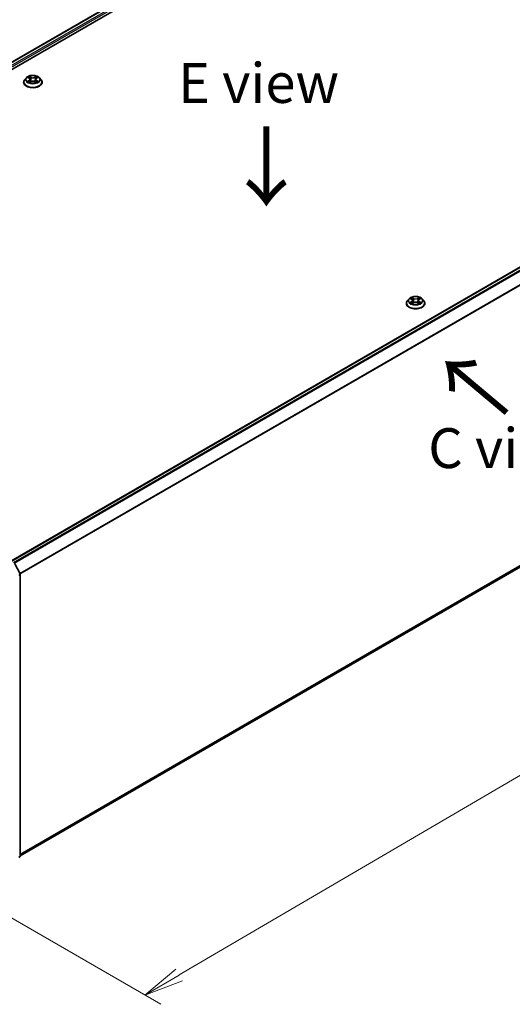
# Model space of a CAD drawing. Units: millimetres. Extents: x 36 to 7721, y 20 to 1425.
# Drawn here: x 206 to 283, y 447 to 601 of the extents above; entities that cross this region are included whole.
import ezdxf

# ---------------------------------------------------------------- set-up
doc = ezdxf.new("R2010")
doc.units = ezdxf.units.MM
doc.header["$LTSCALE"] = 2.5
doc.layers.get('Defpoints').update_dxf_attribs({"lineweight": 25})
for name, color, linetype, lineweight in [('Dimension (ISO)', 7, 'Continuous', 18), ('Symbol (ISO)', 7, 'Continuous', 18), ('Visible (ISO)', 7, 'Continuous', 35), ('Visible Narrow (ISO)', 7, 'Continuous', 25)]:
    doc.layers.add(name, color=color, linetype=linetype, lineweight=lineweight)
doc.styles.add('Note Text (TK)', font='MS PGothic.ttf')
doc.dimstyles.new('Default - Method 1b (TK)', dxfattribs={"dimscale": 2.5, "dimtxt": 2.5, "dimasz": 2.5, "dimexe": 1, "dimexo": 1.5, "dimgap": 1, "dimtad": 1, "dimtoh": 1, "dimdsep": 46, "dimtxsty": 'Note Text (TK)', "dimblk": 'OPEN', "dimcen": 0.09, "dimdle": 5, "dimclrd": 100, "dimclre": 100, "dimclrt": 7, "dimadec": 1, "dimazin": 1, "dimtfac": 1, "dimtmove": 0, "dimatfit": 3, "dimldrblk": 'OPEN', "dimfxl": 1, "dimtolj": 1, "dimlwd": -1, "dimlwe": -1, "dimarcsym": 0})

# ---------------------------------------------------------------- blocks, each defined once
blk = doc.blocks.new('_Open')
at = {"color": 0, "linetype": 'ByBlock', "lineweight": -2}
for p, q in [((-1, 0.167), (0, 0)), ((-1, -0.167), (0, 0)), ((0, 0), (-1, 0))]:
    blk.add_line(p, q, dxfattribs=at)
blk = doc.blocks.new('*D21')
at = {"layer": 'Defpoints', "color": 0}
for p in [(345.3, 552.41), (374.72, 535.43), (191.19, 467.99)]:
    blk.add_point(p, dxfattribs=at)
at = {"layer": 'Dimension (ISO)', "color": 100}
for p, q in [((349.04, 550.26), (377.21, 533.99)), ((231.01, 451.28), (369.32, 532.27)), ((194.93, 465.83), (228.1, 446.68))]:
    blk.add_line(p, q, dxfattribs=at)
at = {"layer": 'Dimension (ISO)', "color": 100, "xscale": 6.25, "yscale": 6.25, "zscale": 6.25}
for p, rotation in [((374.72, 535.43), 30.35179296787277), ((225.61, 448.12), 210.3517929678728)]:
    blk.add_blockref('_Open', p, dxfattribs=dict(at, rotation=rotation))
at = {"layer": 'Dimension (ISO)', "color": 7, "insert": (293.77, 493.88), "char_height": 6.25, "attachment_point": 4, "rotation": 30.3518, "style": 'Note Text (TK)'}
blk.add_mtext('\\A1;{\\Q-29.648;\\W0.819;\\H0.816x;430}', dxfattribs=at)

msp = doc.modelspace()

# ---------------------------------------------------------------- linework, layer by layer
at = {"layer": 'Visible (ISO)'}
for p, q in [((135.6474, 553.5326), (273.5332, 633.141)), ((136.7931, 555.3305), (271.1037, 632.8748)), ((338.8656, 593.7524), (204.5549, 516.2081)), ((206.9944, 592.1159), (206.7463, 591.8392)), ((207.2378, 592.146), (207.4502, 592.019)), ((208.5893, 592.019), (208.8017, 592.146)), ((209.0452, 592.1159), (209.2932, 591.8392)), ((206.5698, 591.3976), (206.5698, 591.4142)), ((207.4897, 591.3885), (207.7109, 591.5118)), ((207.5813, 591.8442), (207.6223, 591.4624)), ((208.3286, 591.5118), (208.5498, 591.3885)), ((208.4582, 591.8442), (208.4173, 591.4624)), ((209.4698, 591.3976), (209.4698, 591.4142)), ((266.6738, 556.6965), (266.6738, 556.7131)), ((267.0984, 557.4148), (266.8504, 557.1381)), ((267.3419, 557.4449), (267.5543, 557.3179)), ((267.5938, 556.6874), (267.815, 556.8107)), ((267.6853, 557.1431), (267.7263, 556.7613)), ((268.4327, 556.8107), (268.6539, 556.6874)), ((268.5623, 557.1431), (268.5213, 556.7613)), ((268.6934, 557.3179), (268.9058, 557.4449)), ((269.1492, 557.4148), (269.3973, 557.1381)), ((269.5738, 556.6965), (269.5738, 556.7131)), ((206.0131, 469.9757), (339.3902, 546.981)), ((205.2043, 515.8053), (205.9967, 514.2497)), ((206.0131, 514.1816), (206.0131, 469.9191)), ((205.9574, 469.8024), (205.8363, 469.7046))]:
    msp.add_line(p, q, dxfattribs=at)
for centre, start, end in [((205.8631, 514.1816), 0, 26.995508), ((205.8631, 469.9191), 308.948276, 0)]:
    msp.add_arc(centre, 0.15, start, end, dxfattribs=at)
for points, knots in [([(209.0452, 592.1159), (208.9838, 592.1843), (208.9059, 592.2444), (208.722, 592.3478), (208.6149, 592.3903), (208.3851, 592.4524), (208.2624, 592.4721), (208.0137, 592.4871), (207.8878, 592.4827), (207.6441, 592.4503), (207.5264, 592.4223), (207.31, 592.3442), (207.2115, 592.2941), (207.0777, 592.1983), (207.0328, 592.1587), (206.9944, 592.1159)], [1.26296478, 1.26296478, 1.26296478, 1.26296478, 1.5839777, 1.5839777, 1.9184063, 1.9184063, 2.25148375, 2.25148375, 2.58279719, 2.58279719, 2.9145331, 2.9145331, 3.24851107, 3.24851107, 3.4494242, 3.4494242, 3.4494242, 3.4494242]), ([(207.5813, 591.8442), (207.5798, 591.8578), (207.5767, 591.8712), (207.5673, 591.8975), (207.5611, 591.9103), (207.5457, 591.935), (207.5367, 591.9469), (207.516, 591.9695), (207.5044, 591.9803), (207.4789, 592.0006), (207.465, 592.0101), (207.4502, 592.019)], [0.847301519, 0.847301519, 0.847301519, 0.847301519, 0.988509822, 0.988509822, 1.129718125, 1.129718125, 1.270926428, 1.270926428, 1.412134731, 1.412134731, 1.553343034, 1.553343034, 1.553343034, 1.553343034]), ([(208.5893, 592.019), (208.5745, 592.0101), (208.5606, 592.0006), (208.5351, 591.9803), (208.5235, 591.9695), (208.5028, 591.9469), (208.4938, 591.935), (208.4784, 591.9103), (208.4722, 591.8975), (208.4628, 591.8712), (208.4597, 591.8578), (208.4582, 591.8442)], [3.159045946, 3.159045946, 3.159045946, 3.159045946, 3.300254249, 3.300254249, 3.441462552, 3.441462552, 3.582670855, 3.582670855, 3.723879158, 3.723879158, 3.865087461, 3.865087461, 3.865087461, 3.865087461]), ([(206.7463, 591.8392), (206.724, 591.8143), (206.7035, 591.7885), (206.6665, 591.7353), (206.65, 591.708), (206.6214, 591.6519), (206.6093, 591.6232), (206.5897, 591.5647), (206.5822, 591.535), (206.5723, 591.4749), (206.5698, 591.4445), (206.5698, 591.4142)], [3.449424205, 3.449424205, 3.449424205, 3.449424205, 3.544937527, 3.544937527, 3.64045085, 3.64045085, 3.735964172, 3.735964172, 3.831477495, 3.831477495, 3.926990817, 3.926990817, 3.926990817, 3.926990817]), ([(206.5698, 591.3976), (206.5698, 591.3082), (206.5933, 591.219), (206.6848, 591.0482), (206.7542, 590.9669), (206.9336, 590.8194), (207.0449, 590.7538), (207.2969, 590.6468), (207.4376, 590.6055), (207.7334, 590.5511), (207.8884, 590.5379), (208.1975, 590.5409), (208.3516, 590.5569), (208.6437, 590.6167), (208.7818, 590.6605), (209.0282, 590.7722), (209.1366, 590.8401), (209.3114, 590.9943), (209.3782, 591.0806), (209.4527, 591.2452), (209.4698, 591.3213), (209.4698, 591.3976)], [3.92699082, 3.92699082, 3.92699082, 3.92699082, 4.2267014, 4.2267014, 4.53911238, 4.53911238, 4.86360542, 4.86360542, 5.18933336, 5.18933336, 5.51408383, 5.51408383, 5.83843868, 5.83843868, 6.16327278, 6.16327278, 6.48907018, 6.48907018, 6.81298523, 6.81298523, 7.06858347, 7.06858347, 7.06858347, 7.06858347]), ([(207.3339, 591.4953), (207.3429, 591.4878), (207.3527, 591.4802), (207.3737, 591.4652), (207.385, 591.4577), (207.4088, 591.4428), (207.4214, 591.4355), (207.448, 591.4212), (207.4619, 591.4141), (207.4849, 591.4033), (207.4936, 591.3994), (207.5024, 591.3956)], [4.534901476, 4.534901476, 4.534901476, 4.534901476, 4.605051412, 4.605051412, 4.675201349, 4.675201349, 4.745351285, 4.745351285, 4.815501221, 4.815501221, 4.856375894, 4.856375894, 4.856375894, 4.856375894]), ([(208.3286, 591.5118), (208.2953, 591.5304), (208.2574, 591.5458), (208.1757, 591.5692), (208.132, 591.5772), (208.0426, 591.5852), (207.9969, 591.5852), (207.9075, 591.5772), (207.8638, 591.5692), (207.7822, 591.5458), (207.7443, 591.5304), (207.7109, 591.5118)], [1.58824962, 1.58824962, 1.58824962, 1.58824962, 1.89542757, 1.89542757, 2.20260552, 2.20260552, 2.50978346, 2.50978346, 2.81696141, 2.81696141, 3.12413936, 3.12413936, 3.12413936, 3.12413936]), ([(208.5371, 591.3956), (208.5459, 591.3994), (208.5546, 591.4033), (208.5776, 591.4141), (208.5916, 591.4212), (208.6181, 591.4355), (208.6307, 591.4428), (208.6546, 591.4577), (208.6658, 591.4652), (208.6868, 591.4802), (208.6966, 591.4878), (208.7056, 591.4953)], [6.139198394, 6.139198394, 6.139198394, 6.139198394, 6.180073066, 6.180073066, 6.250223003, 6.250223003, 6.320372939, 6.320372939, 6.390522875, 6.390522875, 6.460672811, 6.460672811, 6.460672811, 6.460672811]), ([(209.4698, 591.4142), (209.4698, 591.4445), (209.4672, 591.4749), (209.4573, 591.535), (209.4498, 591.5647), (209.4302, 591.6232), (209.4181, 591.6519), (209.3895, 591.708), (209.373, 591.7353), (209.336, 591.7885), (209.3155, 591.8143), (209.2932, 591.8392)], [0.785398163, 0.785398163, 0.785398163, 0.785398163, 0.880911486, 0.880911486, 0.976424808, 0.976424808, 1.071938131, 1.071938131, 1.167451453, 1.167451453, 1.262964775, 1.262964775, 1.262964775, 1.262964775]), ([(266.8504, 557.1381), (266.8281, 557.1132), (266.8076, 557.0874), (266.7706, 557.0342), (266.7541, 557.0069), (266.7255, 556.9508), (266.7134, 556.9221), (266.6938, 556.8636), (266.6863, 556.8338), (266.6763, 556.7738), (266.6738, 556.7434), (266.6738, 556.7131)], [3.449424205, 3.449424205, 3.449424205, 3.449424205, 3.544937527, 3.544937527, 3.64045085, 3.64045085, 3.735964172, 3.735964172, 3.831477495, 3.831477495, 3.926990817, 3.926990817, 3.926990817, 3.926990817]), ([(266.6738, 556.6965), (266.6738, 556.6071), (266.6974, 556.5179), (266.7888, 556.347), (266.8583, 556.2658), (267.0376, 556.1183), (267.149, 556.0527), (267.401, 555.9457), (267.5417, 555.9044), (267.8374, 555.85), (267.9925, 555.8368), (268.3016, 555.8398), (268.4556, 555.8558), (268.7478, 555.9156), (268.8858, 555.9594), (269.1323, 556.0711), (269.2407, 556.139), (269.4155, 556.2932), (269.4823, 556.3795), (269.5568, 556.5441), (269.5738, 556.6202), (269.5738, 556.6965)], [3.92699082, 3.92699082, 3.92699082, 3.92699082, 4.2267014, 4.2267014, 4.53911238, 4.53911238, 4.86360542, 4.86360542, 5.18933336, 5.18933336, 5.51408383, 5.51408383, 5.83843868, 5.83843868, 6.16327278, 6.16327278, 6.48907018, 6.48907018, 6.81298523, 6.81298523, 7.06858347, 7.06858347, 7.06858347, 7.06858347]), ([(269.1492, 557.4148), (269.0879, 557.4832), (269.01, 557.5433), (268.8261, 557.6467), (268.719, 557.6892), (268.4891, 557.7513), (268.3665, 557.771), (268.1178, 557.786), (267.9918, 557.7816), (267.7482, 557.7492), (267.6305, 557.7212), (267.4141, 557.6431), (267.3156, 557.593), (267.1817, 557.4972), (267.1368, 557.4576), (267.0984, 557.4148)], [1.26296478, 1.26296478, 1.26296478, 1.26296478, 1.5839777, 1.5839777, 1.9184063, 1.9184063, 2.25148375, 2.25148375, 2.58279719, 2.58279719, 2.9145331, 2.9145331, 3.24851107, 3.24851107, 3.4494242, 3.4494242, 3.4494242, 3.4494242]), ([(267.438, 556.7942), (267.447, 556.7867), (267.4568, 556.7791), (267.4778, 556.7641), (267.489, 556.7565), (267.5129, 556.7417), (267.5255, 556.7344), (267.552, 556.72), (267.566, 556.713), (267.589, 556.7022), (267.5976, 556.6983), (267.6065, 556.6945)], [4.534901476, 4.534901476, 4.534901476, 4.534901476, 4.605051412, 4.605051412, 4.675201349, 4.675201349, 4.745351285, 4.745351285, 4.815501221, 4.815501221, 4.856375894, 4.856375894, 4.856375894, 4.856375894]), ([(267.6853, 557.1431), (267.6839, 557.1567), (267.6808, 557.1701), (267.6714, 557.1964), (267.6651, 557.2092), (267.6498, 557.2339), (267.6407, 557.2458), (267.6201, 557.2684), (267.6085, 557.2792), (267.583, 557.2995), (267.5691, 557.309), (267.5543, 557.3179)], [0.847301519, 0.847301519, 0.847301519, 0.847301519, 0.988509822, 0.988509822, 1.129718125, 1.129718125, 1.270926428, 1.270926428, 1.412134731, 1.412134731, 1.553343034, 1.553343034, 1.553343034, 1.553343034]), ([(268.4327, 556.8107), (268.3993, 556.8293), (268.3614, 556.8447), (268.2798, 556.8681), (268.2361, 556.8761), (268.1467, 556.8841), (268.101, 556.8841), (268.0116, 556.8761), (267.9679, 556.8681), (267.8862, 556.8447), (267.8483, 556.8293), (267.815, 556.8107)], [1.58824962, 1.58824962, 1.58824962, 1.58824962, 1.89542757, 1.89542757, 2.20260552, 2.20260552, 2.50978346, 2.50978346, 2.81696141, 2.81696141, 3.12413936, 3.12413936, 3.12413936, 3.12413936]), ([(268.6934, 557.3179), (268.6785, 557.309), (268.6647, 557.2995), (268.6392, 557.2792), (268.6276, 557.2684), (268.6069, 557.2458), (268.5978, 557.2339), (268.5825, 557.2092), (268.5763, 557.1964), (268.5669, 557.1701), (268.5638, 557.1567), (268.5623, 557.1431)], [3.159045946, 3.159045946, 3.159045946, 3.159045946, 3.300254249, 3.300254249, 3.441462552, 3.441462552, 3.582670855, 3.582670855, 3.723879158, 3.723879158, 3.865087461, 3.865087461, 3.865087461, 3.865087461]), ([(268.6412, 556.6945), (268.65, 556.6983), (268.6587, 556.7022), (268.6817, 556.713), (268.6956, 556.72), (268.7222, 556.7344), (268.7348, 556.7417), (268.7586, 556.7565), (268.7699, 556.7641), (268.7909, 556.7791), (268.8006, 556.7867), (268.8097, 556.7942)], [6.139198394, 6.139198394, 6.139198394, 6.139198394, 6.180073066, 6.180073066, 6.250223003, 6.250223003, 6.320372939, 6.320372939, 6.390522875, 6.390522875, 6.460672811, 6.460672811, 6.460672811, 6.460672811]), ([(269.5738, 556.7131), (269.5738, 556.7434), (269.5713, 556.7738), (269.5613, 556.8338), (269.5539, 556.8636), (269.5343, 556.9221), (269.5222, 556.9508), (269.4936, 557.0069), (269.4771, 557.0342), (269.4401, 557.0874), (269.4196, 557.1132), (269.3973, 557.1381)], [0.785398163, 0.785398163, 0.785398163, 0.785398163, 0.880911486, 0.880911486, 0.976424808, 0.976424808, 1.071938131, 1.071938131, 1.167451453, 1.167451453, 1.262964775, 1.262964775, 1.262964775, 1.262964775])]:
    msp.add_open_spline(points, degree=3, knots=knots, dxfattribs=at)
at = {"layer": 'Visible Narrow (ISO)'}
for p, q in [((136.837, 555.3051), (271.1787, 632.8673)), ((271.5533, 632.6511), (137.2055, 555.0853)), ((137.3091, 554.9002), (271.6594, 632.4674)), ((204.5989, 516.1828), (338.9406, 593.745)), ((339.3152, 593.5287), (204.9735, 515.9665)), ((205.0931, 515.8974), (339.3966, 593.4376)), ((207.1666, 592.1798), (207.4374, 592.0179)), ((207.7231, 592.1829), (207.4427, 592.3392)), ((207.5295, 592.2522), (207.7058, 592.1539)), ((207.7058, 592.1539), (207.6805, 591.7999)), ((208.5969, 592.3392), (208.3164, 592.1829)), ((208.3337, 592.1539), (208.51, 592.2522)), ((208.3337, 592.1539), (208.359, 591.7999)), ((208.6021, 592.0179), (208.8729, 592.1798)), ((340.2241, 591.8133), (205.9702, 514.3017)), ((206.0088, 514.2172), (340.2487, 591.7207)), ((207.4374, 591.6754), (207.1666, 591.5135)), ((207.285, 591.545), (207.4553, 591.6467)), ((207.4427, 591.3541), (207.7231, 591.5104)), ((207.4553, 591.6467), (207.4729, 591.409)), ((208.3164, 591.5104), (208.5969, 591.3541)), ((208.5842, 591.6467), (208.5667, 591.409)), ((208.5842, 591.6467), (208.7545, 591.545)), ((208.8729, 591.5135), (208.6021, 591.6754)), ((267.2706, 557.4787), (267.5414, 557.3168)), ((267.5414, 556.9743), (267.2706, 556.8124)), ((267.3891, 556.8439), (267.5594, 556.9456)), ((267.8272, 557.4818), (267.5467, 557.6381)), ((267.5467, 556.653), (267.8272, 556.8093)), ((267.5594, 556.9456), (267.5769, 556.7079)), ((267.6336, 557.5511), (267.8098, 557.4528)), ((267.8098, 557.4528), (267.7846, 557.0988)), ((268.7009, 557.6381), (268.4205, 557.4818)), ((268.4205, 556.8093), (268.7009, 556.653)), ((268.4378, 557.4528), (268.6141, 557.5511)), ((268.4378, 557.4528), (268.463, 557.0988)), ((268.6883, 556.9456), (268.6707, 556.7079)), ((268.6883, 556.9456), (268.8585, 556.8439)), ((268.7062, 557.3168), (268.977, 557.4787)), ((268.977, 556.8124), (268.7062, 556.9743)), ((340.2487, 547.7185), (206.0131, 470.2175)), ((206.0131, 470.1675), (340.2241, 547.6543)), ((339.3966, 546.9855), (206.0131, 469.9764)), ((205.8133, 514.0305), (205.9691, 514.1204)), ((205.9691, 514.1204), (205.9691, 469.8578)), ((205.9691, 469.8578), (205.8363, 469.7811))]:
    msp.add_line(p, q, dxfattribs=at)
for centre, major_axis, ratio, start_param, end_param in [((208.0198, 591.8095), (-1.1546, 0), 0.57735027, 5.8056187, 9.90234457), ((208.0198, 591.8467), (-1.03, 0), 0.57735027, 5.30710262, 5.68847167), ((208.0198, 591.7333), (0.8061, 0), 0.57735027, 2.17629431, 2.42062218), ((207.4374, 591.9975), (0.0128, 0.0215), 0.58733849, 0, 0.79427846), ((207.1301, 591.8467), (0.4271, 0), 0.57735027, 5.51524044, 7.05113018), ((207.5122, 592.2436), (-0.0204, -0.0144), 0.18497367, 1.04331702, 2.43849919), ((207.5737, 592.1144), (-0.0241, -0.0067), 0.22291783, 3.85158054, 5.20700366), ((207.7231, 592.1625), (-0.0122, -0.0218), 0.56718618, 3.91841516, 5.40194502), ((208.0198, 592.3416), (0.452, 0), 0.57735027, 3.94444411, 5.48033385), ((208.0198, 592.3603), (-0.4271, 0), 0.57735027, 0.80285146, 2.3387412), ((208.3164, 592.1625), (0.0122, -0.0218), 0.56718618, 0.88124028, 2.36477015), ((208.9094, 591.8467), (-0.4271, 0), 0.57735027, 5.51524044, 7.05113018), ((208.4658, 592.1144), (-0.0241, 0.0067), 0.22291783, 4.2177743, 5.57319742), ((208.0198, 591.7333), (0.8061, 0), 0.57735027, 0.72097047, 0.96529834), ((208.5273, 592.2436), (-0.0204, 0.0144), 0.18497367, 0.70309346, 2.09827563), ((208.6021, 591.9975), (-0.0128, 0.0215), 0.58733849, 5.48890685, 6.28318531), ((208.0198, 591.8467), (-1.03, 0), 0.57735027, 3.7363063, 4.11767534), ((208.0198, 591.4587), (-1.4338, 0), 0.57735027, 5.8056187, 9.90234457), ((208.0198, 591.4142), (-1.45, 0), 0.57735027, 0, 3.14159265), ((208.0198, 591.3976), (1.45, 0), 0.57735027, 3.14159265, 6.28318531), ((208.0198, 591.8467), (1.03, 0), 0.57735027, 3.7363063, 4.11767534), ((207.303, 591.5368), (-0.0048, -0.0245), 0.77975364, 4.52690487, 5.92208704), ((207.3754, 591.4848), (-0.0212, -0.0132), 0.72973605, 5.16344533, 5.77548257), ((207.4374, 591.655), (0.0128, -0.0215), 0.58733849, 0.86378433, 2.3473142), ((207.1301, 591.828), (0.452, 0), 0.57735027, 5.51524044, 6.34508866), ((207.6632, 591.7913), (-0.0241, -0.0067), 0.22288452, 3.85157383, 5.20261978), ((207.7231, 591.49), (-0.0122, 0.0218), 0.56718618, 5.5063628, 6.28318531), ((208.0198, 591.333), (0.4271, 0), 0.57735027, 0.80285146, 2.3387412), ((208.3164, 591.49), (0.0122, 0.0218), 0.56718618, 0, 0.7768225), ((208.3763, 591.7913), (-0.0241, 0.0067), 0.22288452, 4.22215818, 5.57320413), ((208.9094, 591.828), (-0.452, 0), 0.57735027, 6.22128195, 7.05113018), ((208.6021, 591.655), (-0.0128, -0.0215), 0.58733849, 3.93587111, 5.41940097), ((208.0198, 591.8467), (1.03, 0), 0.57735027, 5.30710262, 5.68847167), ((208.6641, 591.4848), (-0.0212, 0.0132), 0.72973605, 3.64929539, 4.26133263), ((208.7366, 591.5368), (0.0048, -0.0245), 0.77975364, 0.36109827, 1.75628044), ((268.1238, 556.7576), (-1.4338, 0), 0.57735027, 5.8056187, 9.90234457), ((268.1238, 556.7131), (-1.45, 0), 0.57735027, 0, 3.14159265), ((268.1238, 556.6965), (1.45, 0), 0.57735027, 3.14159265, 6.28318531), ((268.1238, 557.1084), (-1.1546, 0), 0.57735027, 5.8056187, 9.90234457), ((268.1238, 557.1456), (-1.03, 0), 0.57735027, 5.30710262, 5.68847167), ((268.1238, 557.1456), (1.03, 0), 0.57735027, 3.7363063, 4.11767534), ((267.407, 556.8357), (-0.0048, -0.0245), 0.77975364, 4.52690487, 5.92208704), ((267.4795, 556.7837), (-0.0212, -0.0132), 0.72973605, 5.16344533, 5.77548257), ((268.1238, 557.0322), (0.8061, 0), 0.57735027, 2.17629431, 2.42062218), ((267.5414, 557.2964), (0.0128, 0.0215), 0.58733849, 0, 0.79427846), ((267.2342, 557.1456), (0.4271, 0), 0.57735027, 5.51524044, 7.05113018), ((267.5414, 556.9538), (0.0128, -0.0215), 0.58733849, 0.86378433, 2.3473142), ((267.2342, 557.1269), (0.452, 0), 0.57735027, 5.51524044, 6.34508866), ((267.6163, 557.5425), (-0.0204, -0.0144), 0.18497367, 1.04331702, 2.43849919), ((267.6778, 557.4133), (-0.0241, -0.0067), 0.22291783, 3.85158054, 5.20700366), ((267.7673, 557.0902), (-0.0241, -0.0067), 0.22288452, 3.85157383, 5.20261978), ((267.8272, 557.4614), (-0.0122, -0.0218), 0.56718618, 3.91841516, 5.40194502), ((268.1238, 557.6405), (0.452, 0), 0.57735027, 3.94444411, 5.48033385), ((267.8272, 556.7889), (-0.0122, 0.0218), 0.56718618, 5.5063628, 6.28318531), ((268.1238, 557.6592), (-0.4271, 0), 0.57735027, 0.80285146, 2.3387412), ((268.1238, 556.6319), (0.4271, 0), 0.57735027, 0.80285146, 2.3387412), ((268.4205, 557.4614), (0.0122, -0.0218), 0.56718618, 0.88124028, 2.36477015), ((268.4205, 556.7889), (0.0122, 0.0218), 0.56718618, 0, 0.7768225), ((268.4803, 557.0902), (-0.0241, 0.0067), 0.22288452, 4.22215818, 5.57320413), ((269.0134, 557.1456), (-0.4271, 0), 0.57735027, 5.51524044, 7.05113018), ((268.5699, 557.4133), (-0.0241, 0.0067), 0.22291783, 4.2177743, 5.57319742), ((269.0134, 557.1269), (-0.452, 0), 0.57735027, 6.22128195, 7.05113018), ((268.1238, 557.0322), (0.8061, 0), 0.57735027, 0.72097047, 0.96529834), ((268.6314, 557.5425), (-0.0204, 0.0144), 0.18497367, 0.70309346, 2.09827563), ((268.7062, 556.9538), (-0.0128, -0.0215), 0.58733849, 3.93587111, 5.41940097), ((268.7062, 557.2964), (-0.0128, 0.0215), 0.58733849, 5.48890685, 6.28318531), ((268.1238, 557.1456), (-1.03, 0), 0.57735027, 3.7363063, 4.11767534), ((268.1238, 557.1456), (1.03, 0), 0.57735027, 5.30710262, 5.68847167), ((268.7682, 556.7837), (-0.0212, 0.0132), 0.72973605, 3.64929539, 4.26133263), ((268.8406, 556.8357), (0.0048, -0.0245), 0.77975364, 0.36109827, 1.75628044), ((205.8631, 514.1816), (0.1337, 0.0681), 0.07392213, 5.32980996, 6.28318531), ((205.8631, 514.1816), (0.075, -0.1299), 0.57735027, 0.78539816, 1.48013644), ((205.8631, 514.1816), (0.15, 0), 0.57735027, 5.49778714, 6.28318531), ((205.8631, 469.9191), (0.075, -0.1299), 0.57735027, 0.09065989, 0.78539816), ((205.8631, 469.9191), (0.0943, -0.1167), 0.8131434, 6.15584128, 6.28318531), ((205.8631, 469.9191), (0.15, 0), 0.57735027, 5.49778714, 6.28318531)]:
    msp.add_ellipse(centre, major_axis=major_axis, ratio=ratio, start_param=start_param, end_param=end_param, dxfattribs=at)
for centre in [(208.0198, 591.8467), (268.1238, 557.1456)]:
    msp.add_ellipse(centre, major_axis=(1.0707, 0), ratio=0.57735027, dxfattribs=at)
for points, knots in [([(207.2862, 592.117), (207.2822, 592.1216), (207.2779, 592.1258), (207.2625, 592.1394), (207.2506, 592.1474), (207.227, 592.1602), (207.2154, 592.1652), (207.1914, 592.1738), (207.1789, 592.1772), (207.1666, 592.1798)], [0.0019082576, 0.0019082576, 0.0019082576, 0.0019082576, 0.0059340385, 0.0059340385, 0.0154285, 0.0154285, 0.0237449879, 0.0237449879, 0.0323943032, 0.0323943032, 0.0323943032, 0.0323943032]), ([(207.1666, 592.1798), (207.1778, 592.1756), (207.1892, 592.1709), (207.2112, 592.1607), (207.2219, 592.1552), (207.2341, 592.1482), (207.2359, 592.1471), (207.2378, 592.146)], [-0.0323943032, -0.0323943032, -0.0323943032, -0.0323943032, -0.0237449879, -0.0237449879, -0.0154285, -0.0154285, -0.013913302, -0.013913302, -0.013913302, -0.013913302]), ([(207.5295, 592.2522), (207.5213, 592.2602), (207.5134, 592.2684), (207.4933, 592.2893), (207.4815, 592.3018), (207.4607, 592.3227), (207.4516, 592.3313), (207.4427, 592.3392)], [-0.0320559737, -0.0320559737, -0.0320559737, -0.0320559737, -0.0236501899, -0.0236501899, -0.0102009359, -0.0102009359, 0.0003383294, 0.0003383294, 0.0003383294, 0.0003383294]), ([(207.4427, 592.3392), (207.4482, 592.3305), (207.4538, 592.3206), (207.4672, 592.2956), (207.4751, 592.2802), (207.4904, 592.2538), (207.4969, 592.2433), (207.5042, 592.2331)], [-0.0003383294, -0.0003383294, -0.0003383294, -0.0003383294, 0.0102009359, 0.0102009359, 0.0236501899, 0.0236501899, 0.0320559737, 0.0320559737, 0.0320559737, 0.0320559737]), ([(207.5042, 592.2331), (207.5168, 592.2157), (207.5281, 592.1969), (207.5473, 592.1574), (207.5552, 592.1367), (207.561, 592.1159)], [-0.0289828459, -0.0289828459, -0.0289828459, -0.0289828459, -0.0145850634, -0.0145850634, 0, 0, 0, 0]), ([(207.591, 592.1229), (207.5847, 592.1458), (207.5761, 592.1686), (207.5553, 592.2121), (207.5431, 592.2329), (207.5295, 592.2522)], [0, 0, 0, 0, 0.0145850634, 0.0145850634, 0.0289828459, 0.0289828459, 0.0289828459, 0.0289828459]), ([(207.561, 592.1159), (207.5759, 592.0621), (207.5908, 592.0082), (207.6207, 591.9006), (207.6356, 591.8467), (207.6506, 591.7929)], [-0.0687798542, -0.0687798542, -0.0687798542, -0.0687798542, -0.0343899271, -0.0343899271, 0, 0, 0, 0]), ([(207.6805, 591.7999), (207.6656, 591.8537), (207.6507, 591.9076), (207.6208, 592.0152), (207.6059, 592.0691), (207.591, 592.1229)], [0, 0, 0, 0, 0.0343899271, 0.0343899271, 0.0687798542, 0.0687798542, 0.0687798542, 0.0687798542]), ([(208.4485, 592.1229), (208.4336, 592.0691), (208.4187, 592.0152), (208.3888, 591.9076), (208.3739, 591.8537), (208.359, 591.7999)], [0, 0, 0, 0, 0.0343899271, 0.0343899271, 0.0687798542, 0.0687798542, 0.0687798542, 0.0687798542]), ([(208.3889, 591.7929), (208.4039, 591.8467), (208.4188, 591.9006), (208.4487, 592.0082), (208.4636, 592.0621), (208.4786, 592.1159)], [-0.0687798542, -0.0687798542, -0.0687798542, -0.0687798542, -0.0343899271, -0.0343899271, 0, 0, 0, 0]), ([(208.51, 592.2522), (208.4963, 592.2328), (208.4841, 592.2119), (208.4633, 592.1683), (208.4548, 592.1456), (208.4485, 592.1229)], [0, 0, 0, 0, 0.014491423, 0.014491423, 0.0289828459, 0.0289828459, 0.0289828459, 0.0289828459]), ([(208.4786, 592.1159), (208.4843, 592.1365), (208.4921, 592.1571), (208.5113, 592.1966), (208.5226, 592.2156), (208.5353, 592.2331)], [-0.0289828459, -0.0289828459, -0.0289828459, -0.0289828459, -0.014491423, -0.014491423, 0, 0, 0, 0]), ([(208.5969, 592.3392), (208.5895, 592.3327), (208.5821, 592.3257), (208.5674, 592.3113), (208.5602, 592.3038), (208.5444, 592.2875), (208.5359, 592.2785), (208.5214, 592.2636), (208.5158, 592.2578), (208.51, 592.2522)], [-0.0323943032, -0.0323943032, -0.0323943032, -0.0323943032, -0.0237449879, -0.0237449879, -0.0154285, -0.0154285, -0.0059340385, -0.0059340385, 0, 0, 0, 0]), ([(208.5353, 592.2331), (208.5405, 592.2403), (208.5452, 592.2476), (208.5567, 592.2665), (208.5629, 592.2779), (208.5737, 592.2981), (208.5784, 592.3071), (208.5877, 592.3241), (208.5923, 592.3321), (208.5969, 592.3392)], [0, 0, 0, 0, 0.0059340385, 0.0059340385, 0.0154285, 0.0154285, 0.0237449879, 0.0237449879, 0.0323943032, 0.0323943032, 0.0323943032, 0.0323943032]), ([(208.8729, 592.1798), (208.8579, 592.1766), (208.8427, 592.1722), (208.809, 592.159), (208.791, 592.1494), (208.7671, 592.131), (208.7598, 592.1243), (208.7533, 592.117)], [-0.0003383294, -0.0003383294, -0.0003383294, -0.0003383294, 0.0102009359, 0.0102009359, 0.0236501899, 0.0236501899, 0.0301477161, 0.0301477161, 0.0301477161, 0.0301477161]), ([(208.8017, 592.146), (208.8115, 592.1518), (208.8215, 592.1572), (208.8454, 592.1688), (208.8592, 592.1747), (208.8729, 592.1798)], [-0.0181426717, -0.0181426717, -0.0181426717, -0.0181426717, -0.0102009359, -0.0102009359, 0.0003383294, 0.0003383294, 0.0003383294, 0.0003383294]), ([(207.285, 591.545), (207.2767, 591.5434), (207.2674, 591.5416), (207.2419, 591.5363), (207.2251, 591.5322), (207.1942, 591.5232), (207.1803, 591.5186), (207.1666, 591.5135)], [-0.0320559737, -0.0320559737, -0.0320559737, -0.0320559737, -0.0236501899, -0.0236501899, -0.0102009359, -0.0102009359, 0.0003383294, 0.0003383294, 0.0003383294, 0.0003383294]), ([(207.1666, 591.5135), (207.1816, 591.5167), (207.1969, 591.5187), (207.2305, 591.521), (207.2485, 591.5205), (207.2747, 591.518), (207.284, 591.5166), (207.2917, 591.5151)], [-0.0003383294, -0.0003383294, -0.0003383294, -0.0003383294, 0.0102009359, 0.0102009359, 0.0236501899, 0.0236501899, 0.0320559737, 0.0320559737, 0.0320559737, 0.0320559737]), ([(207.3575, 591.493), (207.3487, 591.5071), (207.338, 591.5188), (207.3135, 591.5362), (207.2998, 591.5421), (207.285, 591.545)], [0, 0, 0, 0, 0.0145850634, 0.0145850634, 0.0289828459, 0.0289828459, 0.0289828459, 0.0289828459]), ([(207.2917, 591.5151), (207.3049, 591.5126), (207.3173, 591.5074), (207.3302, 591.4983), (207.3321, 591.4968), (207.3339, 591.4953)], [-0.0289828459, -0.0289828459, -0.0289828459, -0.0289828459, -0.0145850634, -0.0145850634, -0.0120420166, -0.0120420166, -0.0120420166, -0.0120420166]), ([(207.498, 591.3932), (207.4952, 591.3933), (207.4925, 591.3933), (207.4828, 591.3922), (207.4766, 591.3897), (207.4658, 591.3826), (207.4611, 591.3783), (207.4518, 591.3676), (207.4472, 591.3612), (207.4427, 591.3541)], [0.0024401637, 0.0024401637, 0.0024401637, 0.0024401637, 0.0059340385, 0.0059340385, 0.0154285, 0.0154285, 0.0237449879, 0.0237449879, 0.0323943032, 0.0323943032, 0.0323943032, 0.0323943032]), ([(207.4427, 591.3541), (207.45, 591.3606), (207.4574, 591.3667), (207.4721, 591.3776), (207.4794, 591.3825), (207.4877, 591.3874), (207.4887, 591.388), (207.4897, 591.3885)], [-0.0323943032, -0.0323943032, -0.0323943032, -0.0323943032, -0.0237449879, -0.0237449879, -0.0154285, -0.0154285, -0.0142996638, -0.0142996638, -0.0142996638, -0.0142996638]), ([(207.6506, 591.7929), (207.6719, 591.716), (207.6964, 591.6404), (207.7298, 591.5534), (207.735, 591.5401), (207.7404, 591.5269)], [-0.0982412545, -0.0982412545, -0.0982412545, -0.0982412545, -0.0491206273, -0.0491206273, -0.0402334775, -0.0402334775, -0.0402334775, -0.0402334775]), ([(207.7641, 591.5373), (207.7593, 591.5499), (207.7546, 591.5626), (207.7236, 591.6487), (207.7006, 591.7236), (207.6805, 591.7999)], [0.0405862574, 0.0405862574, 0.0405862574, 0.0405862574, 0.0491206273, 0.0491206273, 0.0982412545, 0.0982412545, 0.0982412545, 0.0982412545]), ([(208.359, 591.7999), (208.3389, 591.7236), (208.3159, 591.6487), (208.2849, 591.5626), (208.2802, 591.5499), (208.2754, 591.5373)], [0, 0, 0, 0, 0.0491206273, 0.0491206273, 0.0576549971, 0.0576549971, 0.0576549971, 0.0576549971]), ([(208.2992, 591.5269), (208.3045, 591.5401), (208.3098, 591.5534), (208.3431, 591.6404), (208.3676, 591.716), (208.3889, 591.7929)], [-0.058007777, -0.058007777, -0.058007777, -0.058007777, -0.0491206273, -0.0491206273, 0, 0, 0, 0]), ([(208.5969, 591.3541), (208.5913, 591.3628), (208.5857, 591.3704), (208.5723, 591.3843), (208.5644, 591.3897), (208.5508, 591.393), (208.5463, 591.3934), (208.5415, 591.3932)], [-0.0003383294, -0.0003383294, -0.0003383294, -0.0003383294, 0.0102009359, 0.0102009359, 0.0236501899, 0.0236501899, 0.02961581, 0.02961581, 0.02961581, 0.02961581]), ([(208.5498, 591.3885), (208.5565, 591.3848), (208.5631, 591.3805), (208.5789, 591.3693), (208.5879, 591.362), (208.5969, 591.3541)], [-0.0177563099, -0.0177563099, -0.0177563099, -0.0177563099, -0.0102009359, -0.0102009359, 0.0003383294, 0.0003383294, 0.0003383294, 0.0003383294]), ([(208.7545, 591.545), (208.7396, 591.5421), (208.7258, 591.5361), (208.7014, 591.5186), (208.6907, 591.5071), (208.682, 591.493)], [0, 0, 0, 0, 0.014491423, 0.014491423, 0.0289828459, 0.0289828459, 0.0289828459, 0.0289828459]), ([(208.7056, 591.4953), (208.7074, 591.4967), (208.7092, 591.4981), (208.7221, 591.5074), (208.7345, 591.5126), (208.7478, 591.5151)], [-0.0169408293, -0.0169408293, -0.0169408293, -0.0169408293, -0.014491423, -0.014491423, 0, 0, 0, 0]), ([(208.7478, 591.5151), (208.7533, 591.5162), (208.7595, 591.5172), (208.777, 591.5194), (208.7889, 591.5202), (208.8125, 591.5205), (208.8241, 591.5201), (208.8481, 591.5179), (208.8606, 591.5161), (208.8729, 591.5135)], [0, 0, 0, 0, 0.0059340385, 0.0059340385, 0.0154285, 0.0154285, 0.0237449879, 0.0237449879, 0.0323943032, 0.0323943032, 0.0323943032, 0.0323943032]), ([(208.8729, 591.5135), (208.8617, 591.5177), (208.8503, 591.5215), (208.8283, 591.5283), (208.8176, 591.5312), (208.7955, 591.5367), (208.7841, 591.5392), (208.7668, 591.5426), (208.7604, 591.5438), (208.7545, 591.545)], [-0.0323943032, -0.0323943032, -0.0323943032, -0.0323943032, -0.0237449879, -0.0237449879, -0.0154285, -0.0154285, -0.0059340385, -0.0059340385, 0, 0, 0, 0]), ([(267.3903, 557.4159), (267.3863, 557.4205), (267.3819, 557.4247), (267.3666, 557.4382), (267.3547, 557.4463), (267.3311, 557.459), (267.3195, 557.4641), (267.2955, 557.4727), (267.283, 557.4761), (267.2706, 557.4787)], [0.0019082576, 0.0019082576, 0.0019082576, 0.0019082576, 0.0059340385, 0.0059340385, 0.0154285, 0.0154285, 0.0237449879, 0.0237449879, 0.0323943032, 0.0323943032, 0.0323943032, 0.0323943032]), ([(267.2706, 557.4787), (267.2819, 557.4745), (267.2933, 557.4698), (267.3153, 557.4595), (267.3259, 557.4541), (267.3382, 557.4471), (267.34, 557.446), (267.3419, 557.4449)], [-0.0323943032, -0.0323943032, -0.0323943032, -0.0323943032, -0.0237449879, -0.0237449879, -0.0154285, -0.0154285, -0.013913302, -0.013913302, -0.013913302, -0.013913302]), ([(267.3891, 556.8439), (267.3808, 556.8423), (267.3714, 556.8405), (267.346, 556.8352), (267.3292, 556.8311), (267.2982, 556.8221), (267.2844, 556.8175), (267.2706, 556.8124)], [-0.0320559737, -0.0320559737, -0.0320559737, -0.0320559737, -0.0236501899, -0.0236501899, -0.0102009359, -0.0102009359, 0.0003383294, 0.0003383294, 0.0003383294, 0.0003383294]), ([(267.2706, 556.8124), (267.2857, 556.8156), (267.3009, 556.8176), (267.3346, 556.8198), (267.3526, 556.8194), (267.3788, 556.8169), (267.388, 556.8155), (267.3958, 556.814)], [-0.0003383294, -0.0003383294, -0.0003383294, -0.0003383294, 0.0102009359, 0.0102009359, 0.0236501899, 0.0236501899, 0.0320559737, 0.0320559737, 0.0320559737, 0.0320559737]), ([(267.4616, 556.7919), (267.4528, 556.806), (267.442, 556.8177), (267.4176, 556.8351), (267.4039, 556.841), (267.3891, 556.8439)], [0, 0, 0, 0, 0.0145850634, 0.0145850634, 0.0289828459, 0.0289828459, 0.0289828459, 0.0289828459]), ([(267.3958, 556.814), (267.409, 556.8115), (267.4213, 556.8063), (267.4342, 556.7972), (267.4361, 556.7957), (267.438, 556.7942)], [-0.0289828459, -0.0289828459, -0.0289828459, -0.0289828459, -0.0145850634, -0.0145850634, -0.0120420166, -0.0120420166, -0.0120420166, -0.0120420166]), ([(267.6336, 557.5511), (267.6254, 557.5591), (267.6174, 557.5673), (267.5974, 557.5882), (267.5856, 557.6007), (267.5647, 557.6216), (267.5557, 557.6302), (267.5467, 557.6381)], [-0.0320559737, -0.0320559737, -0.0320559737, -0.0320559737, -0.0236501899, -0.0236501899, -0.0102009359, -0.0102009359, 0.0003383294, 0.0003383294, 0.0003383294, 0.0003383294]), ([(267.5467, 557.6381), (267.5523, 557.6294), (267.5579, 557.6195), (267.5713, 557.5945), (267.5792, 557.5791), (267.5945, 557.5527), (267.6009, 557.5422), (267.6083, 557.532)], [-0.0003383294, -0.0003383294, -0.0003383294, -0.0003383294, 0.0102009359, 0.0102009359, 0.0236501899, 0.0236501899, 0.0320559737, 0.0320559737, 0.0320559737, 0.0320559737]), ([(267.6021, 556.692), (267.5993, 556.6922), (267.5966, 556.6922), (267.5869, 556.6911), (267.5807, 556.6886), (267.5699, 556.6815), (267.5652, 556.6772), (267.5559, 556.6665), (267.5513, 556.6601), (267.5467, 556.653)], [0.0024401637, 0.0024401637, 0.0024401637, 0.0024401637, 0.0059340385, 0.0059340385, 0.0154285, 0.0154285, 0.0237449879, 0.0237449879, 0.0323943032, 0.0323943032, 0.0323943032, 0.0323943032]), ([(267.5467, 556.653), (267.5541, 556.6595), (267.5615, 556.6656), (267.5762, 556.6765), (267.5834, 556.6814), (267.5918, 556.6863), (267.5928, 556.6869), (267.5938, 556.6874)], [-0.0323943032, -0.0323943032, -0.0323943032, -0.0323943032, -0.0237449879, -0.0237449879, -0.0154285, -0.0154285, -0.0142996638, -0.0142996638, -0.0142996638, -0.0142996638]), ([(267.6083, 557.532), (267.6209, 557.5146), (267.6322, 557.4958), (267.6514, 557.4563), (267.6593, 557.4356), (267.665, 557.4148)], [-0.0289828459, -0.0289828459, -0.0289828459, -0.0289828459, -0.0145850634, -0.0145850634, 0, 0, 0, 0]), ([(267.6951, 557.4218), (267.6887, 557.4447), (267.6802, 557.4675), (267.6594, 557.511), (267.6472, 557.5318), (267.6336, 557.5511)], [0, 0, 0, 0, 0.0145850634, 0.0145850634, 0.0289828459, 0.0289828459, 0.0289828459, 0.0289828459]), ([(267.665, 557.4148), (267.68, 557.361), (267.6949, 557.3071), (267.7248, 557.1995), (267.7397, 557.1456), (267.7547, 557.0918)], [-0.0687798542, -0.0687798542, -0.0687798542, -0.0687798542, -0.0343899271, -0.0343899271, 0, 0, 0, 0]), ([(267.7846, 557.0988), (267.7697, 557.1526), (267.7548, 557.2064), (267.7249, 557.3141), (267.71, 557.368), (267.6951, 557.4218)], [0, 0, 0, 0, 0.0343899271, 0.0343899271, 0.0687798542, 0.0687798542, 0.0687798542, 0.0687798542]), ([(267.7547, 557.0918), (267.776, 557.0149), (267.8005, 556.9393), (267.8338, 556.8523), (267.8391, 556.839), (267.8444, 556.8258)], [-0.0982412545, -0.0982412545, -0.0982412545, -0.0982412545, -0.0491206273, -0.0491206273, -0.0402334775, -0.0402334775, -0.0402334775, -0.0402334775]), ([(267.8682, 556.8362), (267.8634, 556.8488), (267.8587, 556.8615), (267.8277, 556.9476), (267.8047, 557.0225), (267.7846, 557.0988)], [0.0405862574, 0.0405862574, 0.0405862574, 0.0405862574, 0.0491206273, 0.0491206273, 0.0982412545, 0.0982412545, 0.0982412545, 0.0982412545]), ([(268.463, 557.0988), (268.443, 557.0225), (268.42, 556.9476), (268.389, 556.8615), (268.3843, 556.8488), (268.3795, 556.8362)], [0, 0, 0, 0, 0.0491206273, 0.0491206273, 0.0576549971, 0.0576549971, 0.0576549971, 0.0576549971]), ([(268.4032, 556.8258), (268.4086, 556.839), (268.4138, 556.8523), (268.4472, 556.9393), (268.4717, 557.0149), (268.493, 557.0918)], [-0.058007777, -0.058007777, -0.058007777, -0.058007777, -0.0491206273, -0.0491206273, 0, 0, 0, 0]), ([(268.5526, 557.4218), (268.5377, 557.368), (268.5227, 557.3141), (268.4929, 557.2064), (268.478, 557.1526), (268.463, 557.0988)], [0, 0, 0, 0, 0.0343899271, 0.0343899271, 0.0687798542, 0.0687798542, 0.0687798542, 0.0687798542]), ([(268.493, 557.0918), (268.5079, 557.1456), (268.5229, 557.1995), (268.5528, 557.3071), (268.5677, 557.361), (268.5826, 557.4148)], [-0.0687798542, -0.0687798542, -0.0687798542, -0.0687798542, -0.0343899271, -0.0343899271, 0, 0, 0, 0]), ([(268.6141, 557.5511), (268.6004, 557.5317), (268.5881, 557.5108), (268.5674, 557.4672), (268.5589, 557.4445), (268.5526, 557.4218)], [0, 0, 0, 0, 0.014491423, 0.014491423, 0.0289828459, 0.0289828459, 0.0289828459, 0.0289828459]), ([(268.5826, 557.4148), (268.5884, 557.4354), (268.5962, 557.456), (268.6153, 557.4955), (268.6267, 557.5145), (268.6394, 557.532)], [-0.0289828459, -0.0289828459, -0.0289828459, -0.0289828459, -0.014491423, -0.014491423, 0, 0, 0, 0]), ([(268.7009, 557.6381), (268.6936, 557.6316), (268.6862, 557.6246), (268.6715, 557.6102), (268.6642, 557.6027), (268.6485, 557.5864), (268.6399, 557.5774), (268.6255, 557.5625), (268.6199, 557.5567), (268.6141, 557.5511)], [-0.0323943032, -0.0323943032, -0.0323943032, -0.0323943032, -0.0237449879, -0.0237449879, -0.0154285, -0.0154285, -0.0059340385, -0.0059340385, 0, 0, 0, 0]), ([(268.6394, 557.532), (268.6446, 557.5392), (268.6493, 557.5465), (268.6608, 557.5654), (268.6669, 557.5768), (268.6778, 557.597), (268.6825, 557.6059), (268.6918, 557.623), (268.6964, 557.631), (268.7009, 557.6381)], [0, 0, 0, 0, 0.0059340385, 0.0059340385, 0.0154285, 0.0154285, 0.0237449879, 0.0237449879, 0.0323943032, 0.0323943032, 0.0323943032, 0.0323943032]), ([(268.7009, 556.653), (268.6954, 556.6617), (268.6898, 556.6693), (268.6764, 556.6832), (268.6685, 556.6886), (268.6549, 556.6919), (268.6504, 556.6923), (268.6456, 556.692)], [-0.0003383294, -0.0003383294, -0.0003383294, -0.0003383294, 0.0102009359, 0.0102009359, 0.0236501899, 0.0236501899, 0.02961581, 0.02961581, 0.02961581, 0.02961581]), ([(268.6539, 556.6874), (268.6606, 556.6837), (268.6672, 556.6794), (268.6829, 556.6682), (268.692, 556.6609), (268.7009, 556.653)], [-0.0177563099, -0.0177563099, -0.0177563099, -0.0177563099, -0.0102009359, -0.0102009359, 0.0003383294, 0.0003383294, 0.0003383294, 0.0003383294]), ([(268.8585, 556.8439), (268.8437, 556.841), (268.8299, 556.835), (268.8055, 556.8175), (268.7948, 556.8059), (268.7861, 556.7919)], [0, 0, 0, 0, 0.014491423, 0.014491423, 0.0289828459, 0.0289828459, 0.0289828459, 0.0289828459]), ([(268.8097, 556.7942), (268.8115, 556.7956), (268.8133, 556.797), (268.8262, 556.8062), (268.8386, 556.8115), (268.8519, 556.814)], [-0.0169408293, -0.0169408293, -0.0169408293, -0.0169408293, -0.014491423, -0.014491423, 0, 0, 0, 0]), ([(268.8519, 556.814), (268.8573, 556.8151), (268.8636, 556.8161), (268.8811, 556.8182), (268.893, 556.8191), (268.9166, 556.8194), (268.9282, 556.819), (268.9522, 556.8168), (268.9647, 556.815), (268.977, 556.8124)], [0, 0, 0, 0, 0.0059340385, 0.0059340385, 0.0154285, 0.0154285, 0.0237449879, 0.0237449879, 0.0323943032, 0.0323943032, 0.0323943032, 0.0323943032]), ([(268.977, 557.4787), (268.962, 557.4755), (268.9467, 557.4711), (268.9131, 557.4579), (268.895, 557.4483), (268.8712, 557.4299), (268.8639, 557.4232), (268.8574, 557.4159)], [-0.0003383294, -0.0003383294, -0.0003383294, -0.0003383294, 0.0102009359, 0.0102009359, 0.0236501899, 0.0236501899, 0.0301477161, 0.0301477161, 0.0301477161, 0.0301477161]), ([(268.977, 556.8124), (268.9658, 556.8166), (268.9544, 556.8204), (268.9324, 556.8272), (268.9217, 556.8301), (268.8996, 556.8356), (268.8882, 556.8381), (268.8708, 556.8415), (268.8645, 556.8427), (268.8585, 556.8439)], [-0.0323943032, -0.0323943032, -0.0323943032, -0.0323943032, -0.0237449879, -0.0237449879, -0.0154285, -0.0154285, -0.0059340385, -0.0059340385, 0, 0, 0, 0]), ([(268.9058, 557.4449), (268.9155, 557.4507), (268.9256, 557.4561), (268.9494, 557.4677), (268.9633, 557.4736), (268.977, 557.4787)], [-0.0181426717, -0.0181426717, -0.0181426717, -0.0181426717, -0.0102009359, -0.0102009359, 0.0003383294, 0.0003383294, 0.0003383294, 0.0003383294])]:
    msp.add_open_spline(points, degree=3, knots=knots, dxfattribs=at)
for points in [[(207.3753, 591.4642), (207.3694, 591.4738), (207.3634, 591.4834), (207.3575, 591.493)], [(208.682, 591.493), (208.6761, 591.4834), (208.6701, 591.4738), (208.6642, 591.4642)], [(267.4794, 556.7631), (267.4734, 556.7727), (267.4675, 556.7823), (267.4616, 556.7919)], [(268.7861, 556.7919), (268.7802, 556.7823), (268.7742, 556.7727), (268.7683, 556.7631)]]:
    msp.add_open_spline(points, degree=3, dxfattribs=at)

# ---------------------------------------------------------------- texts
at = {"layer": 'Symbol (ISO)', "color": 7, "char_height": 6.25, "attachment_point": 5, "line_spacing_factor": 1.5, "style": 'Note Text (TK)'}
for s, insert in [('\\fＭＳ Ｐゴシック|b0|i0;E view', (243.4565, 591.2785)), ('\\fＭＳ Ｐゴシック|b0|i0;C view', (282.9578, 533.9717))]:
    msp.add_mtext(s, dxfattribs=dict(at, insert=insert))
at = {"layer": 'Symbol (ISO)', "color": 7, "char_height": 10, "attachment_point": 4, "line_spacing_factor": 1.5, "style": 'Note Text (TK)'}
for insert, rotation in [((244.5091, 585.0494), 270), ((282.9507, 539.328), 140)]:
    msp.add_mtext('\\fMS PGothic|b0|i0;{\\H10.0000;→}', dxfattribs=dict(at, insert=insert, rotation=rotation))

# ---------------------------------------------------------------- dimensions: what is measured, and where the dimension line sits
at = {"layer": 'Dimension (ISO)', "color": 100}
dim = msp.add_linear_dim(base=(374.718, 535.4283), p1=(191.1942, 467.9894), p2=(345.299, 552.4134), angle=210.351793, text='{\\Q-29.648;\\W0.819;\\H0.816x;430}', dimstyle='Default - Method 1b (TK)', override={"dimgap": 1, "dimtoh": 0, "dimdec": 0, "dimlfac": 0.4, "dimtol": 0, "dimlim": 0, "dimtp": 0, "dimtm": 0, "dimtdec": 0, "dimtofl": 0, "dimatfit": 1}, dxfattribs=at)
dim.commit()
dim.dimension.update_dxf_attribs({"geometry": '*D21', "text_midpoint": (300.1656, 491.773), "dimtype": 160})

doc.saveas('drawing.dxf')
